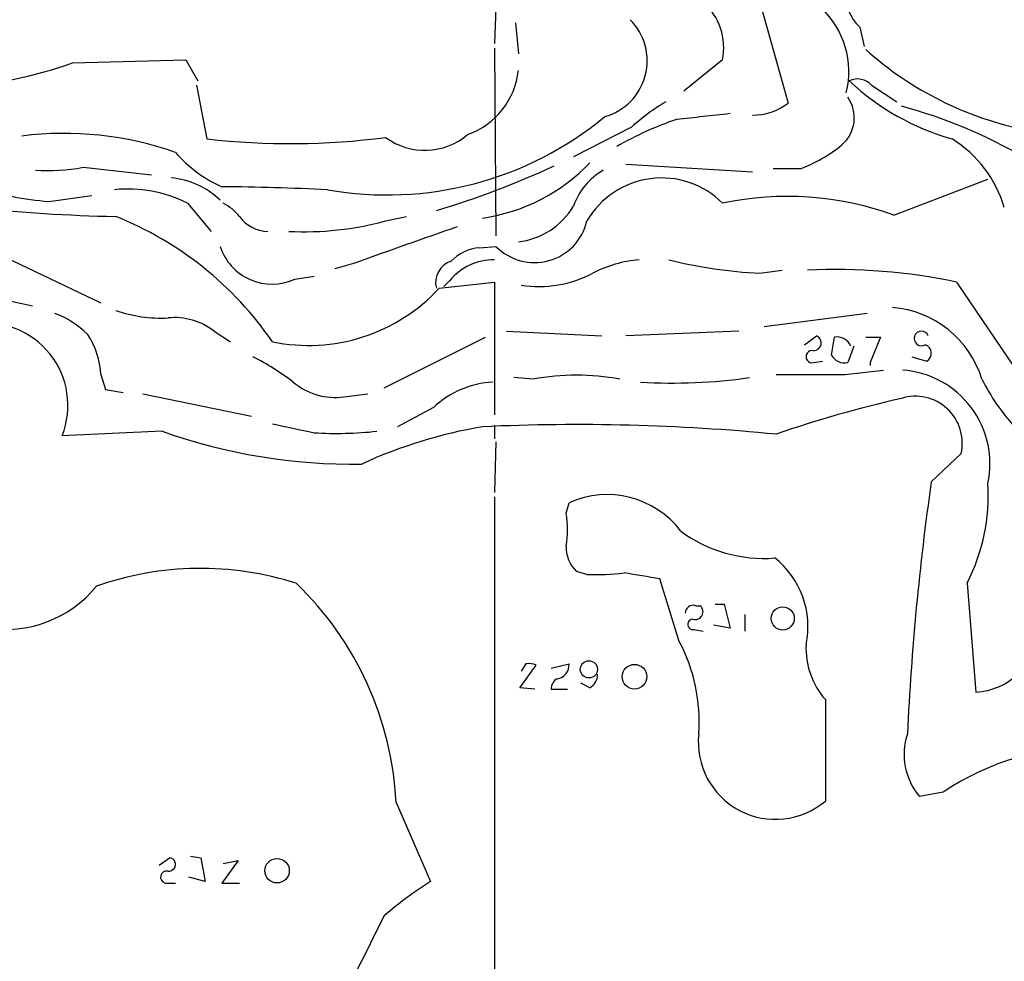
# Model space of a CAD drawing. Extents: x 11 to 1056, y 3023 to 3906.
# Drawn here: x 759 to 815, y 3565 to 3618 of the extents above; entities that cross this region are included whole.
import ezdxf

# ---------------------------------------------------------------- set-up
doc = ezdxf.new("R2010")
doc.units = 0
doc.header["$MEASUREMENT"] = 0
doc.layers.add('MAIN', color=5, linetype='CONTINUOUS')

msp = doc.modelspace()

# ---------------------------------------------------------------- linework, layer by layer
at = {"layer": 'MAIN'}
for p, q in [((800.4387, 3621.83), (802.7247, 3613.702)), ((786.13, 3619.1207), (786.0453, 3617.0887)), ((787.2307, 3618.274), (787.4, 3616.496)), ((806.7887, 3618.02), (807.0427, 3616.9193)), ((786.0453, 3616.8347), (786.13, 3606.1667)), ((762.0847, 3615.988), (768.5193, 3616.1573)), ((768.5193, 3616.1573), (769.1967, 3614.972)), ((798.9993, 3616.1573), (796.798, 3614.3793)), ((769.112, 3614.718), (769.7047, 3611.67)), ((807.466, 3614.718), (808.9053, 3613.7867)), ((793.8347, 3612.3473), (790.5327, 3610.654)), ((762.6773, 3610.0613), (766.572, 3609.638)), ((793.496, 3610.2307), (800.6927, 3609.8073)), ((803.402, 3609.9767), (801.878, 3609.9767)), ((808.736, 3607.352), (814.07, 3609.384)), ((760.73, 3608.114), (763.1853, 3608.4527)), ((768.604, 3608.0293), (769.9587, 3606.4207)), ((779.8647, 3607.0133), (781.05, 3607.2673)), ((785.1987, 3605.4893), (786.13, 3605.574)), ((757.682, 3605.2353), (763.6933, 3602.3567)), ((778.1713, 3604.6427), (776.986, 3604.304)), ((801.116, 3604.05), (802.386, 3604.2193)), ((774.7, 3603.7113), (775.8007, 3603.8807)), ((753.7873, 3603.542), (759.7987, 3602.1873)), ((782.9127, 3603.2033), (786.0453, 3603.542)), ((783.5053, 3603.6267), (783.1667, 3603.288)), ((786.0453, 3603.542), (786.0453, 3596.0067)), ((812.292, 3603.542), (819.15, 3593.382)), ((807.212, 3601.764), (801.37, 3601.002)), ((770.128, 3600.748), (771.0593, 3600.1553)), ((779.78, 3597.5307), (785.5373, 3600.4093)), ((786.7227, 3600.748), (792.1413, 3600.494)), ((799.9307, 3600.748), (793.496, 3600.494)), ((803.656, 3599.986), (804.3333, 3600.494)), ((805.18, 3599.3933), (805.3493, 3600.4093)), ((807.1273, 3600.4093), (807.974, 3600.4093)), ((807.974, 3600.4093), (807.3813, 3598.97)), ((806.45, 3599.9013), (806.1113, 3598.97)), ((809.752, 3599.3087), (810.5987, 3599.0547)), ((804.164, 3598.97), (804.672, 3599.0547)), ((807.3813, 3598.97), (807.3813, 3598.8007)), ((763.6933, 3598.2927), (763.9473, 3597.446)), ((788.2467, 3598.0387), (787.146, 3598.1233)), ((805.942, 3598.2927), (808.1433, 3598.5467)), ((763.9473, 3597.446), (764.9633, 3597.2767)), ((766.064, 3597.192), (772.2447, 3595.922)), ((777.494, 3597.0227), (778.8487, 3597.192)), ((782.574, 3596.43), (780.542, 3595.3293)), ((786.0453, 3595.414), (786.0453, 3594.652)), ((767.1647, 3595.0753), (761.492, 3594.8213)), ((786.13, 3594.4827), (786.0453, 3591.604)), ((810.8527, 3592.1967), (812.546, 3593.8053)), ((786.0453, 3591.35), (786.0453, 3562.394)), ((790.1093, 3590.4187), (790.2787, 3591.0113)), ((791.2947, 3586.9473), (790.702, 3587.1167)), ((796.544, 3583.1373), (795.4433, 3586.6933)), ((812.8847, 3586.4393), (813.3927, 3580.2587)), ((798.576, 3585.254), (799.084, 3585.254)), ((799.084, 3585.254), (799.4227, 3583.8993)), ((797.4753, 3585.1693), (797.7293, 3585.1693)), ((800.2693, 3584.6613), (800.2693, 3583.73)), ((799.4227, 3583.8993), (798.4913, 3584.0687)), ((797.3907, 3583.8147), (797.8987, 3583.73)), ((787.8233, 3581.8673), (787.5693, 3581.444)), ((789.2627, 3581.6133), (790.2787, 3581.8673)), ((787.4847, 3580.5127), (788.416, 3581.7827)), ((791.464, 3580.5127), (790.956, 3580.7667)), ((788.3313, 3580.428), (787.4847, 3580.5127)), ((789.2627, 3580.428), (790.194, 3580.428)), ((804.8413, 3579.8353), (804.8413, 3574.078)), ((811.53, 3574.586), (810.1753, 3574.332)), ((780.4573, 3573.9933), (782.4047, 3569.506)), ((766.9953, 3570.4373), (767.588, 3570.8607)), ((768.7733, 3570.9453), (769.366, 3570.8607)), ((769.366, 3570.8607), (769.62, 3569.506)), ((771.4827, 3570.6913), (770.5513, 3569.4213)), ((770.636, 3570.522), (771.4827, 3570.6913)), ((769.62, 3569.506), (768.6887, 3569.76)), ((767.334, 3569.4213), (767.9267, 3569.4213)), ((770.5513, 3569.4213), (771.5673, 3569.4213))]:
    msp.add_line(p, q, dxfattribs=at)
for centre, radius in [((802.4145, 3584.4446), 0.6581), ((791.4077, 3581.5519), 0.4868), ((793.9974, 3581.1347), 0.7018), ((773.6973, 3570.1212), 0.6948)]:
    msp.add_circle(centre, radius, dxfattribs=at)
for centre, radius, start, end in [((808.7711, 3620.0385), 2.8291, 179.7266, 225.51696), ((795.5357, 3616.8373), 3.5297, 348.89253, 47.97418), ((801.213, 3615.4866), 4.9591, 346.09294, 47.12297), ((791.4252, 3616.1115), 3.2927, 285.60002, 45.08613), ((820.1023, 3631.2699), 19.4725, 228.21599, 258.65366), ((753.8327, 3639.466), 24.886, 256.91665, 289.36545), ((783.0788, 3616.023), 4.3454, 289.38774, 353.94593), ((806.6617, 3613.9985), 1.0792, 41.81476, 115.56538), ((815.8697, 3625.2682), 14.1277, 226.78544, 254.26323), ((802.1466, 3603.1394), 12.4046, 120.86957, 132.07232), ((800.6925, 3616.4121), 3.3874, 270.00338, 306.86482), ((804.4517, 3612.8722), 2.0297, 310.60619, 35.14881), ((801.8271, 3586.2471), 28.2536, 44.11006, 74.95878), ((779.9526, 3627.8868), 19.3941, 259.93353, 309.58414), ((802.6685, 3594.2593), 19.5521, 108.77782, 119.67724), ((882.548, 2850.9461), 766.6828, 96.2243599, 96.4535445), ((761.5804, 3592.7771), 19.2095, 70.70859, 97.10023), ((774.429, 3654.3797), 42.9702, 263.68793, 277.26735), ((782.086, 3614.7813), 3.7543, 233.72409, 310.44122), ((808.4137, 3605.8378), 6.8666, 16.3893, 58.14197), ((773.6616, 3615.8952), 7.6001, 221.01097, 245.84255), ((800.6175, 3617.6016), 8.1174, 290.06144, 309.42573), ((760.6455, 3620.8124), 10.9414, 266.44993, 280.70185), ((768.5167, 3655.1463), 49.6233, 286.66, 294.92813), ((783.9039, 3617.5295), 10.4499, 278.05404, 316.34118), ((794.1043, 3606.6053), 3.7856, 119.74732, 160.64367), ((767.2114, 3604.7455), 4.7457, 46.68973, 84.42179), ((795.5387, 3604.5506), 4.9068, 45.14945, 149.87435), ((762.8253, 3630.5071), 22.4909, 254.10608, 264.65446), ((765.2177, 3601.2674), 7.5624, 63.39869, 95.78606), ((768.3406, 3423.7631), 185.2108, 87.455621, 89.316094), ((802.6639, 3590.3855), 18.0203, 70.30834, 101.73345), ((766.5957, 3705.4371), 98.1913, 264.046987, 268.800388), ((769.1969, 3605.3204), 3.0674, 39.39757, 62.02058), ((786.9047, 3610.0224), 4.2235, 276.73464, 329.20375), ((757.2909, 3589.0937), 19.566, 34.4264, 68.25389), ((773.2162, 3608.4487), 2.0284, 215.62075, 268.8644), ((775.2177, 3624.3181), 17.9179, 267.26046, 285.03148), ((788.3198, 3607.7022), 3.0536, 224.18268, 346.96179), ((885.3655, 3310.0946), 313.4473, 108.881796, 109.997846), ((773.4048, 3606.5094), 3.0834, 197.65986, 294.83874), ((785.3556, 3603.079), 2.4154, 93.72445, 136.96788), ((785.9991, 3601.5968), 3.2155, 89.17676, 140.85515), ((794.8728, 3597.7931), 7.0458, 95.00588, 117.37279), ((802.2965, 3629.935), 25.9119, 255.8255, 267.3888), ((783.9651, 3603.5217), 1.2626, 107.28256, 194.60636), ((805.4482, 3571.2483), 33.0109, 78.0347, 92.81794), ((788.5795, 3609.8424), 6.5481, 261.12531, 297.79856), ((775.4792, 3610.0549), 10.1095, 258.30504, 317.33264), ((808.1683, 3596.2919), 5.8308, 17.43246, 85.24844), ((759.2342, 3596.8252), 5.2685, 45.43371, 69.62266), ((767.1083, 3609.3285), 7.8285, 250.84825, 272.89219), ((767.8707, 3597.8741), 3.6544, 51.8522, 95.77003), ((757.13, 3596.5387), 4.6879, 338.50952, 98.81009), ((759.1219, 3598.0389), 4.5784, 3.17775, 33.69215), ((804.1579, 3600.0888), 0.4415, 270.79158, 66.59353), ((805.5188, 3599.6121), 0.815, 20.78563, 102.00343), ((810.295, 3600.3412), 0.4173, 21.48014, 301.65608), ((810.3414, 3599.5008), 0.515, 299.97534, 70.41802), ((765.1614, 3585.3899), 15.656, 52.85387, 62.75245), ((804.0878, 3599.3087), 0.3471, 77.3172, 282.67918), ((805.9419, 3599.8334), 0.8799, 210.01223, 281.10049), ((790.702, 3584.4664), 13.7926, 79.7458, 100.2542), ((796.2052, 3627.8722), 30.0607, 266.44779, 278.25889), ((803.9947, 4571.9418), 973.651, 269.8854027, 270.1145916), ((808.8435, 3593.2192), 5.3425, 348.0391, 85.70082), ((777.0039, 3600.6737), 3.6838, 229.57787, 277.64552), ((786.2843, 3592.4038), 5.4751, 93.3884, 132.66177), ((824.0701, 3603.1516), 11.534, 206.31401, 222.70285), ((823.5312, 3533.1744), 65.3632, 102.70184, 109.188975), ((809.9544, 3594.4005), 2.6591, 347.06546, 107.39786), ((901.6204, 4187.943), 606.1543, 257.7908158, 258.0199896), ((789.9614, 3568.2777), 27.4388, 99.63699, 114.66696), ((790.7424, 3478.2777), 117.1749, 84.463558, 92.628878), ((777.9965, 3625.5688), 32.3602, 250.44411, 270.90922), ((777.0893, 3615.6029), 20.6524, 266.42273, 276.30312), ((959.7127, 3570.8847), 150.3779, 171.852439, 177.330693), ((803.1732, 3591.4287), 10.9182, 332.80762, 3.58812), ((792.4425, 3586.2151), 5.2617, 37.28761, 114.28246), ((785.0311, 3589.4874), 5.1629, 349.60681, 10.3921), ((801.3228, 3595.7357), 7.883, 233.45369, 274.65608), ((792.0048, 3588.4949), 1.8965, 178.15375, 226.61095), ((798.9067, 3583.995), 4.9419, 348.00565, 51.80155), ((769.3628, 3569.5465), 17.7416, 72.20549, 109.50426), ((791.8866, 3598.6447), 11.7124, 267.10325, 277.47992), ((709.7516, 3078.8586), 515.0137, 80.42217, 80.651351), ((761.9874, 3573.0909), 18.4919, 2.79713, 46.2075), ((758.2486, 3590.5236), 6.7109, 260.78569, 320.66656), ((797.3378, 3584.7354), 0.4552, 72.41694, 178.66573), ((797.4483, 3584.8268), 0.443, 251.26238, 50.63325), ((797.3255, 3584.1077), 0.3002, 93.72395, 282.54537), ((787.9485, 3578.5949), 9.7219, 355.83024, 27.85478), ((808.1811, 3582.7683), 4.4449, 177.42495, 221.28948), ((787.9928, 3580.9361), 0.9465, 63.44036, 100.31622), ((789.4884, 3581.8053), 0.7927, 278.18837, 4.48574), ((791.1042, 3581.2112), 0.7857, 297.25317, 4.63586), ((813.161, 3584.0646), 3.8129, 273.48382, 314.80555), ((789.926, 3580.4422), 0.6634, 119.30459, 181.22641), ((802.0052, 3577.4227), 4.3853, 173.90913, 310.2959), ((813.0512, 3576.7223), 3.7396, 161.83686, 219.73161), ((820.2432, 3561.4375), 15.7735, 89.66545, 123.53149), ((767.5457, 3570.4797), 0.3833, 263.64991, 83.66476), ((767.4293, 3569.7574), 0.3492, 77.76659, 254.1695), ((794.501, 3550.4592), 22.5633, 122.41894, 130.72524), ((1921.616, 2993.7832), 1277.8919, 153.3203553, 153.5495423)]:
    msp.add_arc(centre, radius, start, end, dxfattribs=at)

doc.saveas('drawing.dxf')
